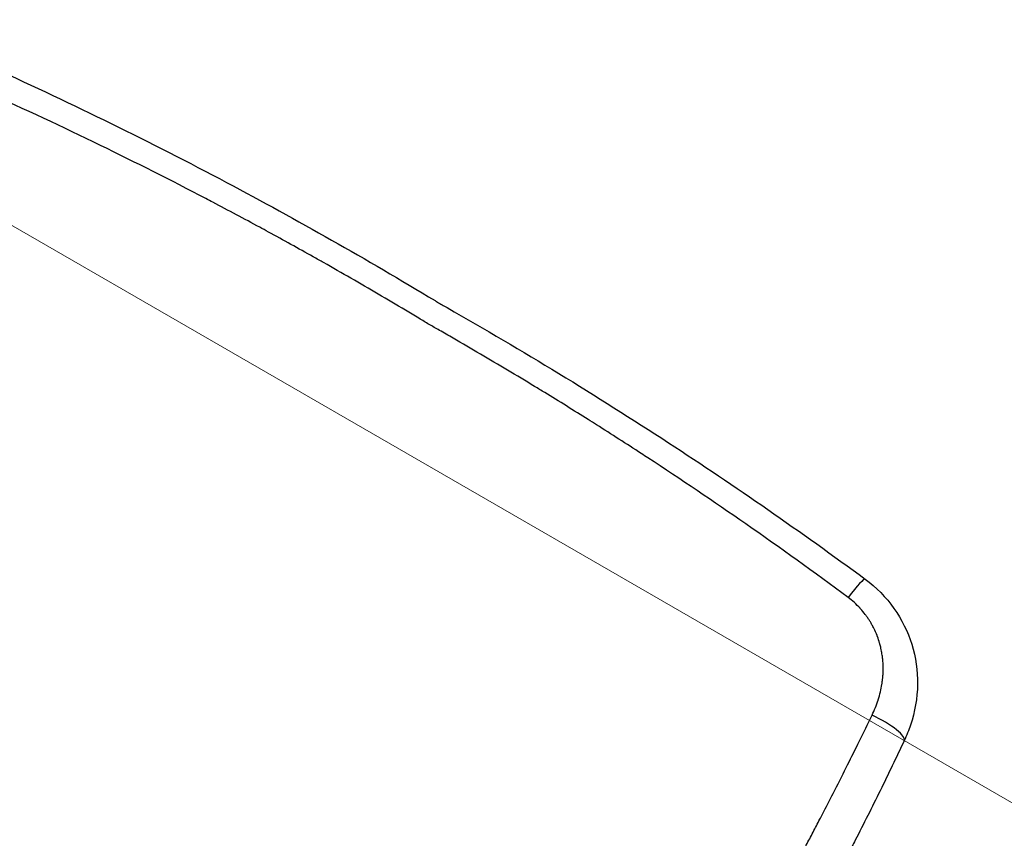
# Model space of a CAD drawing. Units: millimetres. Extents: x -137 to 4093, y -12787 to -6709.
# Drawn here: x 683 to 721, y -11254 to -11222 of the extents above; entities that cross this region are included whole.
import ezdxf

# ---------------------------------------------------------------- set-up
doc = ezdxf.new("R2010")
doc.units = ezdxf.units.MM
doc.header["$LTSCALE"] = 0.2
doc.layers.get('0').update_dxf_attribs({"lineweight": 0})
doc.layers.add('koleksiyon', color=14, linetype='Continuous')
doc.layers.add('verilmeyecek', color=251, linetype='Continuous')

# ---------------------------------------------------------------- blocks, each defined once
blk = doc.blocks.new('FAVO_S0_MCCMS3L_2D')
at = {"linetype": 'Continuous', "lineweight": 0}
blk.add_lwpolyline([(-68.5, 74.725), (-68.5, 5, 0.414214), (-63.5, 0), (-51.5, 0, 0.414214), (-46.5, 5), (-46.5, 42.5, -0.57735), (-16.5, 59.821), (61, 15.076, 0.57735), (68.5, 19.406), (68.5, 74.725, 0.267949), (66, 79.055), (3.75, 114.995, 0.267949), (-3.75, 114.995), (-66, 79.055, 0.267949)], format="xyb", close=True, dxfattribs=at)
blk = doc.blocks.new('CLARUS S0 SİYAH 230 FİLE')
at = {"color": 0}
for centre, major_axis, ratio, end_param in [((-22.423, 5.614), (-1.494, -0.134), 0.239228, 1.598495), ((-19.307, 2.36), (-0.156, -1.492), 0.078334, 1.20221)]:
    blk.add_ellipse(centre, major_axis=major_axis, ratio=ratio, start_param=0, end_param=end_param, dxfattribs=at)
for points, knots in [([(-23.917, 5.479), (-23.949, 5.834), (-23.979, 6.189), (-24.008, 6.545), (-24.037, 6.9), (-24.065, 7.256), (-24.091, 7.611), (-24.117, 7.967), (-24.142, 8.323), (-24.165, 8.679), (-24.188, 9.035), (-24.21, 9.391), (-24.23, 9.747), (-24.241, 9.926), (-24.25, 10.104), (-24.26, 10.282), (-24.269, 10.46), (-24.278, 10.638), (-24.287, 10.817), (-24.292, 10.92), (-24.297, 11.024), (-24.302, 11.127)], [0, 0, 0, 0, 0.0312474, 0.0312474, 0.0312474, 0.0625, 0.0625, 0.0625, 0.0937438, 0.0937438, 0.0937438, 0.125, 0.125, 0.125, 0.1406176, 0.1406176, 0.1406176, 0.1562424, 0.1562424, 0.1562424, 0.1653082, 0.1653082, 0.1653082, 0.1653082]), ([(-22.718, 11.352), (-22.711, 11.188), (-22.704, 11.025), (-22.696, 10.861), (-22.688, 10.674), (-22.679, 10.487), (-22.67, 10.3), (-22.661, 10.113), (-22.652, 9.926), (-22.643, 9.74), (-22.639, 9.664), (-22.635, 9.588), (-22.631, 9.513), (-22.615, 9.215), (-22.598, 8.916), (-22.581, 8.618), (-22.559, 8.245), (-22.536, 7.871), (-22.512, 7.498), (-22.509, 7.46), (-22.507, 7.422), (-22.504, 7.384), (-22.482, 7.049), (-22.459, 6.714), (-22.435, 6.379), (-22.408, 6.006), (-22.379, 5.633), (-22.349, 5.26)], [0.8210992, 0.8210992, 0.8210992, 0.8210992, 0.835464, 0.835464, 0.835464, 0.8519049, 0.8519049, 0.8519049, 0.8683488, 0.8683488, 0.8683488, 0.875, 0.875, 0.875, 0.9012484, 0.9012484, 0.9012484, 0.9341588, 0.9341588, 0.9341588, 0.9375, 0.9375, 0.9375, 0.9670739, 0.9670739, 0.9670739, 1, 1, 1, 1]), ([(-19.463, 0.868), (-19.991, 0.923), (-20.515, 1.064), (-21.467, 1.492), (-21.908, 1.781), (-22.672, 2.475), (-23.002, 2.89), (-23.52, 3.803), (-23.71, 4.312), (-23.865, 5.047), (-23.897, 5.262), (-23.917, 5.479)], [0, 0, 0, 0, 1.593456, 1.593456, 3.158605, 3.158605, 4.743372, 4.743372, 6.37274, 6.37274, 7.036385, 7.036385, 7.036385, 7.036385]), ([(-22.349, 5.26), (-22.341, 5.151), (-22.328, 5.044), (-22.312, 4.937), (-22.297, 4.837), (-22.278, 4.738), (-22.256, 4.639), (-22.255, 4.633), (-22.254, 4.628), (-22.252, 4.622), (-22.229, 4.518), (-22.201, 4.415), (-22.17, 4.314), (-22.142, 4.223), (-22.111, 4.132), (-22.076, 4.043), (-22.072, 4.033), (-22.068, 4.023), (-22.064, 4.013), (-22.044, 3.964), (-22.024, 3.915), (-22.002, 3.866), (-21.986, 3.829), (-21.969, 3.792), (-21.951, 3.756), (-21.946, 3.745), (-21.94, 3.734), (-21.935, 3.722), (-21.911, 3.675), (-21.887, 3.629), (-21.862, 3.583), (-21.843, 3.549), (-21.824, 3.516), (-21.805, 3.482), (-21.798, 3.471), (-21.791, 3.459), (-21.783, 3.447), (-21.73, 3.358), (-21.672, 3.272), (-21.611, 3.188), (-21.58, 3.146), (-21.549, 3.104), (-21.516, 3.064), (-21.493, 3.035), (-21.47, 3.006), (-21.446, 2.978), (-21.436, 2.967), (-21.426, 2.955), (-21.416, 2.944), (-21.392, 2.916), (-21.367, 2.889), (-21.342, 2.861), (-21.331, 2.85), (-21.321, 2.839), (-21.311, 2.829), (-21.293, 2.81), (-21.274, 2.791), (-21.256, 2.772), (-21.248, 2.764), (-21.24, 2.756), (-21.232, 2.749), (-21.221, 2.738), (-21.21, 2.728), (-21.199, 2.718), (-21.134, 2.655), (-21.067, 2.596), (-20.998, 2.54), (-20.987, 2.531), (-20.976, 2.522), (-20.965, 2.513), (-20.884, 2.449), (-20.8, 2.389), (-20.714, 2.333), (-20.671, 2.304), (-20.627, 2.277), (-20.582, 2.251), (-20.547, 2.23), (-20.512, 2.21), (-20.476, 2.191), (-20.466, 2.186), (-20.456, 2.181), (-20.446, 2.175), (-20.409, 2.156), (-20.372, 2.137), (-20.334, 2.119), (-20.325, 2.114), (-20.315, 2.11), (-20.306, 2.106), (-20.267, 2.087), (-20.227, 2.07), (-20.187, 2.053), (-20.179, 2.049), (-20.171, 2.046), (-20.162, 2.042), (-20.071, 2.005), (-19.979, 1.972), (-19.886, 1.943), (-19.88, 1.941), (-19.874, 1.939), (-19.868, 1.937), (-19.769, 1.907), (-19.668, 1.881), (-19.565, 1.86), (-19.463, 1.839), (-19.36, 1.822), (-19.254, 1.811)], [0, 0, 0, 0, 0.064342, 0.064342, 0.064342, 0.125, 0.125, 0.125, 0.128522, 0.128522, 0.128522, 0.192524, 0.192524, 0.192524, 0.25, 0.25, 0.25, 0.256376, 0.256376, 0.256376, 0.288226, 0.288226, 0.288226, 0.3125, 0.3125, 0.3125, 0.320003, 0.320003, 0.320003, 0.351701, 0.351701, 0.351701, 0.375, 0.375, 0.375, 0.383322, 0.383322, 0.383322, 0.446331, 0.446331, 0.446331, 0.477717, 0.477717, 0.477717, 0.5, 0.5, 0.5, 0.509022, 0.509022, 0.509022, 0.53125, 0.53125, 0.53125, 0.540245, 0.540245, 0.540245, 0.555827, 0.555827, 0.555827, 0.5625, 0.5625, 0.5625, 0.571388, 0.571388, 0.571388, 0.625, 0.625, 0.625, 0.633437, 0.633437, 0.633437, 0.695177, 0.695177, 0.695177, 0.72593, 0.72593, 0.72593, 0.75, 0.75, 0.75, 0.756604, 0.756604, 0.756604, 0.78125, 0.78125, 0.78125, 0.787195, 0.787195, 0.787195, 0.8125, 0.8125, 0.8125, 0.817715, 0.817715, 0.817715, 0.875, 0.875, 0.875, 0.878633, 0.878633, 0.878633, 0.939392, 0.939392, 0.939392, 1, 1, 1, 1]), ([(-19.254, 1.811), (-17.646, 1.636), (-16.036, 1.486), (-14.423, 1.36), (-12.91, 1.243), (-11.396, 1.147), (-9.879, 1.073), (-9.777, 1.068), (-9.676, 1.063), (-9.574, 1.059), (-8.892, 1.027), (-8.209, 0.999), (-7.526, 0.977), (-7.399, 0.972), (-7.272, 0.968), (-7.145, 0.964), (-6.487, 0.944), (-5.829, 0.927), (-5.171, 0.915), (-5.019, 0.912), (-4.866, 0.91), (-4.714, 0.907), (-3.903, 0.895), (-3.093, 0.888), (-2.282, 0.888), (-1.877, 0.888), (-1.471, 0.889), (-1.066, 0.892), (-0.864, 0.894), (-0.661, 0.896), (-0.459, 0.898), (-0.306, 0.9), (-0.153, 0.902), (0, 0.904)], [0, 0, 0, 0, 0.258062, 0.258062, 0.258062, 0.5, 0.5, 0.5, 0.516179, 0.516179, 0.516179, 0.625, 0.625, 0.625, 0.645238, 0.645238, 0.645238, 0.75, 0.75, 0.75, 0.77428, 0.77428, 0.77428, 0.903299, 0.903299, 0.903299, 0.967796, 0.967796, 0.967796, 1, 1, 1, 1.024327, 1.024327, 1.024327, 1.024327]), ([(0, 0.904), (0.153, 0.902), (0.306, 0.9), (0.459, 0.898), (0.661, 0.896), (0.864, 0.894), (1.066, 0.892), (1.471, 0.889), (1.877, 0.888), (2.282, 0.888), (3.093, 0.888), (3.903, 0.895), (4.714, 0.907), (4.866, 0.91), (5.019, 0.912), (5.171, 0.915), (5.829, 0.927), (6.487, 0.944), (7.145, 0.964), (7.272, 0.968), (7.399, 0.972), (7.526, 0.977), (8.209, 0.999), (8.892, 1.027), (9.574, 1.059), (9.676, 1.063), (9.777, 1.068), (9.879, 1.073), (11.396, 1.147), (12.91, 1.243), (14.423, 1.36), (16.036, 1.486), (17.646, 1.636), (19.254, 1.811)], [-0.024328, -0.024328, -0.024328, -0.024328, 0, 0, 0, 0.032204, 0.032204, 0.032204, 0.096701, 0.096701, 0.096701, 0.22572, 0.22572, 0.22572, 0.25, 0.25, 0.25, 0.354762, 0.354762, 0.354762, 0.375, 0.375, 0.375, 0.483821, 0.483821, 0.483821, 0.5, 0.5, 0.5, 0.741938, 0.741938, 0.741938, 1, 1, 1, 1]), ([(0, 0), (-0.069, -0.001), (-0.139, -0.002), (-0.208, -0.003), (-0.229, -0.003), (-0.249, -0.003), (-0.269, -0.004), (-3.604, -0.049), (-6.94, 0.008), (-13.341, 0.314), (-16.409, 0.548), (-19.463, 0.868)], [-0.269195, -0.269195, -0.269195, -0.269195, -0.060759, -0.060759, -0.060759, 0, 0, 0, 10.005844, 10.005844, 19.247097, 19.247097, 19.247097, 19.247097]), ([(19.463, 0.868), (16.156, 0.521), (12.833, 0.275), (6.43, 0), (3.349, -0.045), (0.269, -0.004), (0.249, -0.003), (0.229, -0.003), (0.208, -0.003), (0.139, -0.002), (0.069, -0.001), (0, 0)], [0, 0, 0, 0, 10.005862, 10.005862, 19.247096, 19.247096, 19.247096, 19.307836, 19.307836, 19.307836, 19.516306, 19.516306, 19.516306, 19.516306])]:
    blk.add_open_spline(points, degree=3, knots=knots, dxfattribs=at)

msp = doc.modelspace()

# ---------------------------------------------------------------- block references
at = {"layer": 'koleksiyon'}
msp.add_blockref('FAVO_S0_MCCMS3L_2D', (679.684, -11278.331), dxfattribs=at)
at = {"layer": 'verilmeyecek', "rotation": 149.6077720383373}
msp.add_blockref('CLARUS S0 SİYAH 230 FİLE', (699.726, -11233.098), dxfattribs=at)

doc.saveas('drawing.dxf')
